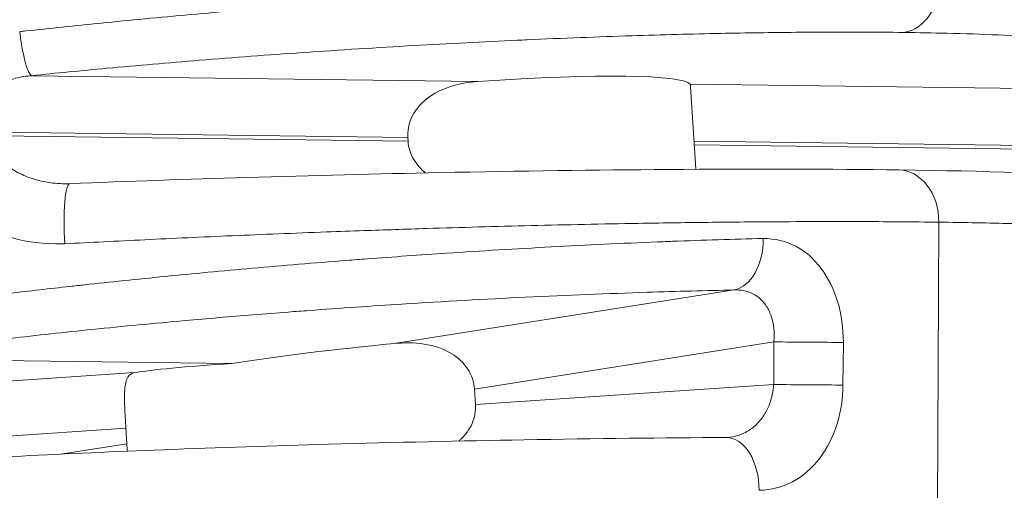
# Model space of a CAD drawing. Units: millimetres. Extents: x 0 to 3360, y 0 to 2376.
# Drawn here: x 2262 to 2272, y 1842 to 1847 of the extents above; entities that cross this region are included whole.
import ezdxf

# ---------------------------------------------------------------- set-up
doc = ezdxf.new("R2010")
doc.units = ezdxf.units.MM
doc.header["$LTSCALE"] = 8
for name, color, linetype, lineweight, true_color in [('Dimensions(ISO)', 1, 'Continuous', 25, 0xff0000), ('Visible Edges(ISO)', 7, 'Continuous', 20, 0x262659), ('Visible Tangent Edges(ISO)', 7, 'Continuous', 20, 0x1a1a3e)]:
    doc.layers.add(name, color=color, linetype=linetype, lineweight=lineweight, true_color=true_color)
doc.styles.add('Ropox', font='arial.ttf')
doc.dimstyles.new('Ropox', dxfattribs={"dimscale": 8, "dimtxt": 3.5, "dimasz": 2.5, "dimexe": 3.175, "dimexo": 1, "dimgap": 0.762, "dimtad": 1, "dimdec": 0, "dimlfac": 0.1, "dimrnd": 1e-08, "dimtxsty": 'Ropox', "dimcen": 0.09, "dimdle": 10, "dimclrd": 256, "dimclre": 256, "dimclrt": 7, "dimadec": 1, "dimazin": 2, "dimtfac": 1.428571, "dimtmove": 0, "dimatfit": 3, "dimfxl": 1, "dimtolj": 1, "dimtzin": 0, "dimlwd": 25, "dimlwe": 25, "dimarcsym": 0})

# ---------------------------------------------------------------- blocks, each defined once
blk = doc.blocks.new('*D10')
at = {"layer": 'Defpoints', "color": 0, "linetype": 'Continuous', "transparency": 16777216}
for p in [(2658.3464, 1988.2297), (2208.2106, 1802.2297), (2738.3464, 1802.2297)]:
    blk.add_point(p, dxfattribs=at)
at = {"layer": 'Dimensions(ISO)', "color": 8, "linetype": 'Continuous', "lineweight": 25, "true_color": 0x7f7f7f, "transparency": 16777216}
for p, q in [((2666.3464, 1988.2297), (2763.7464, 1988.2297)), ((2738.3464, 1968.2297), (2738.3464, 1822.2297)), ((2216.2106, 1802.2297), (2763.7464, 1802.2297))]:
    blk.add_line(p, q, dxfattribs=at)
at = {"layer": 'Dimensions(ISO)', "color": 8, "linetype": 'Continuous', "true_color": 0x7f7f7f, "transparency": 16777216}
for points in [[(2735.0131, 1968.2297), (2741.6797, 1968.2297), (2738.3464, 1988.2297)], [(2735.0131, 1822.2297), (2741.6797, 1822.2297), (2738.3464, 1802.2297)]]:
    blk.add_solid(points, dxfattribs=at)
at = {"layer": 'Dimensions(ISO)', "color": 7, "linetype": 'Continuous', "lineweight": 25, "transparency": 16777216, "insert": (2703.6583, 1850.7945), "char_height": 28, "attachment_point": 1, "rotation": 90, "style": 'Ropox'}
blk.add_mtext('\\A1;19cm', dxfattribs=at)
blk = doc.blocks.new('*D12')
at = {"layer": 'Defpoints', "color": 0, "linetype": 'Continuous', "transparency": 16777216}
for p in [(2666.3395, 1966.1963), (2243.6819, 1854.2297), (2243.6819, 1582.2297)]:
    blk.add_point(p, dxfattribs=at)
at = {"layer": 'Dimensions(ISO)', "color": 8, "linetype": 'Continuous', "lineweight": 25, "true_color": 0x7f7f7f, "transparency": 16777216}
for p, q in [((2666.3395, 1958.1963), (2666.3395, 1556.8297)), ((2243.6819, 1846.2297), (2243.6819, 1556.8297)), ((2646.3395, 1582.2297), (2263.6819, 1582.2297))]:
    blk.add_line(p, q, dxfattribs=at)
at = {"layer": 'Dimensions(ISO)', "color": 8, "linetype": 'Continuous', "true_color": 0x7f7f7f, "transparency": 16777216}
for points in [[(2263.6819, 1585.5631), (2263.6819, 1578.8964), (2243.6819, 1582.2297)], [(2646.3395, 1585.5631), (2646.3395, 1578.8964), (2666.3395, 1582.2297)]]:
    blk.add_solid(points, dxfattribs=at)
at = {"layer": 'Dimensions(ISO)', "color": 7, "linetype": 'Continuous', "lineweight": 25, "transparency": 16777216, "insert": (2408.6976, 1616.8987), "char_height": 28, "attachment_point": 1, "style": 'Ropox'}
blk.add_mtext('\\A1;42cm', dxfattribs=at)

msp = doc.modelspace()

# ---------------------------------------------------------------- linework, layer by layer
at = {"layer": 'Visible Edges(ISO)'}
for p, q in [((2268.7962, 1846.0512), (2268.8462, 1845.2588)), ((2266.0924, 1845.5291), (2266.0903, 1845.5633)), ((2260.8487, 1843.4482), (2264.4077, 1843.4023)), ((2266.7278, 1843.1574), (2266.7372, 1843.0088)), ((2263.4017, 1842.6349), (2263.3924, 1842.7835))]:
    msp.add_line(p, q, dxfattribs=at)
for centre, major_axis, ratio, start_param, end_param in [((2266.006, 1845.8075), (2.7896, 0.2533), 0.082485, 0.053686, 1.289139), ((2266.1594, 1843.3797), (-2.7896, -0.2533), 0.082485, 4.776917, 5.383802), ((2266.1594, 1843.3797), (-2.7992, -0.1004), 0.039027, 5.387129, 5.994014)]:
    msp.add_ellipse(centre, major_axis=major_axis, ratio=ratio, start_param=start_param, end_param=end_param, dxfattribs=at)
for points, knots in [([(2272.9015, 1781.0969), (2273.1589, 1777.0244), (2273.2796, 1773.0613), (2273.2687, 1765.5078), (2273.1471, 1761.9088), (2272.6963, 1755.0194), (2272.3738, 1751.723), (2271.5526, 1745.3888), (2271.0582, 1742.3469), (2269.9151, 1736.4829), (2269.2689, 1733.6581), (2267.8372, 1728.198), (2267.0528, 1725.5614), (2265.3546, 1720.4541), (2264.4408, 1717.9834), (2262.4899, 1713.1905), (2261.452, 1710.8692), (2259.2562, 1706.363), (2258.097, 1704.1799), (2255.6601, 1699.9424), (2254.3807, 1697.8908), (2251.7039, 1693.9131), (2250.3045, 1691.9907), (2247.3881, 1688.2722), (2245.8691, 1686.4807), (2242.7144, 1683.0291), (2241.0766, 1681.3743), (2237.6874, 1678.2047), (2235.934, 1676.6959), (2232.3186, 1673.8304), (2230.4551, 1672.4802), (2226.6285, 1669.9466), (2224.6641, 1668.77), (2220.6491, 1666.5998), (2218.5977, 1665.613), (2214.4262, 1663.839), (2212.3059, 1663.0582), (2208.0187, 1661.7113), (2205.852, 1661.1508), (2201.4971, 1660.2566), (2199.3094, 1659.9275), (2194.9394, 1659.5038), (2192.7575, 1659.4127), (2188.425, 1659.4678), (2186.2749, 1659.6165), (2182.0289, 1660.1495), (2179.9335, 1660.5356), (2175.8157, 1661.5387), (2173.7939, 1662.1572), (2169.8369, 1663.619), (2167.9025, 1664.4639), (2164.1296, 1666.3736), (2162.2922, 1667.4403), (2158.7189, 1669.791), (2156.9846, 1671.0778), (2153.6203, 1673.8705), (2151.993, 1675.3801), (2148.8439, 1678.6259), (2147.326, 1680.367), (2144.3965, 1684.0908), (2142.9904, 1686.0799), (2140.2848, 1690.3254), (2138.9932, 1692.5898), (2136.5171, 1697.4273), (2135.3438, 1700.0107), (2133.1049, 1705.553), (2132.0556, 1708.5254), (2130.0651, 1714.9603), (2129.1483, 1718.4407), (2127.4259, 1726.0894), (2126.6581, 1730.2823), (2125.2742, 1739.5882), (2124.7119, 1744.7287), (2123.8147, 1756.2557), (2123.557, 1762.6667), (2123.399, 1777.2262), (2123.6138, 1785.3749), (2124.3409, 1798.7813), (2124.7325, 1804.1094), (2125.7157, 1815.071), (2126.3224, 1820.6873), (2128.351, 1837.1119), (2129.9776, 1847.4882), (2133.496, 1866.7218), (2135.3879, 1875.5791), (2139.2839, 1891.6559), (2141.2881, 1898.8756), (2145.0103, 1910.6222), (2146.7163, 1915.4049), (2149.8871, 1923.2918), (2151.3342, 1926.5412), (2154.1659, 1932.4217), (2155.5493, 1935.0771), (2158.1076, 1939.8245), (2159.2899, 1941.9451), (2161.1455, 1945.3664), (2161.8699, 1946.7351), (2163.3904, 1949.839), (2164.0867, 1951.4924), (2164.7518, 1953.8128), (2164.8948, 1954.6137), (2164.9585, 1955.9472), (2164.9011, 1956.4932), (2164.6446, 1957.4172), (2164.4726, 1957.8181), (2164.1984, 1958.2297)], [1, 1, 1, 1, 1.026045, 1.026045, 1.051041, 1.051041, 1.075251, 1.075251, 1.098902, 1.098902, 1.122195, 1.122195, 1.14531, 1.14531, 1.168411, 1.168411, 1.191649, 1.191649, 1.215166, 1.215166, 1.239092, 1.239092, 1.263549, 1.263549, 1.288646, 1.288646, 1.314477, 1.314477, 1.341117, 1.341117, 1.368615, 1.368615, 1.396988, 1.396988, 1.426218, 1.426218, 1.456249, 1.456249, 1.486988, 1.486988, 1.518317, 1.518317, 1.550108, 1.550108, 1.582239, 1.582239, 1.614623, 1.614623, 1.647217, 1.647217, 1.680039, 1.680039, 1.713166, 1.713166, 1.746739, 1.746739, 1.780953, 1.780953, 1.81607, 1.81607, 1.852426, 1.852426, 1.890472, 1.890472, 1.930834, 1.930834, 1.974448, 1.974448, 2.022842, 2.022842, 2.078583, 2.078583, 2.14456, 2.14456, 2.225073, 2.225073, 2.327355, 2.327355, 2.396014, 2.396014, 2.471014, 2.471014, 2.621014, 2.621014, 2.771014, 2.771014, 2.921014, 2.921014, 3.043406, 3.043406, 3.141585, 3.141585, 3.234385, 3.234385, 3.319674, 3.319674, 3.382261, 3.382261, 3.470965, 3.470965, 3.526541, 3.526541, 3.577521, 3.577521, 3.620973, 3.620973, 3.620973, 3.620973]), ([(2267.3126, 1780.7437), (2267.5601, 1776.8275), (2267.6771, 1773.021), (2267.6713, 1765.7818), (2267.5584, 1762.3402), (2267.1376, 1755.7654), (2266.8363, 1752.6257), (2266.07, 1746.604), (2265.6092, 1743.7173), (2264.5458, 1738.1615), (2263.9457, 1735.4894), (2262.6184, 1730.3311), (2261.8924, 1727.8435), (2260.323, 1723.0297), (2259.4798, 1720.7033), (2257.6819, 1716.1934), (2256.7265, 1714.0107), (2254.7075, 1709.7747), (2253.6425, 1707.7232), (2251.4053, 1703.7407), (2250.2315, 1701.8125), (2247.7764, 1698.0719), (2246.4933, 1696.2633), (2243.8192, 1692.7615), (2242.4262, 1691.0728), (2239.5323, 1687.8144), (2238.0294, 1686.2502), (2234.9168, 1683.2478), (2233.3053, 1681.8159), (2229.979, 1679.0892), (2228.2627, 1677.8013), (2224.7335, 1675.3763), (2222.9193, 1674.2466), (2219.2051, 1672.1539), (2217.3043, 1671.1985), (2213.4315, 1669.4714), (2211.4595, 1668.7072), (2207.4634, 1667.3785), (2205.4397, 1666.8211), (2201.3632, 1665.9204), (2199.3111, 1665.5834), (2195.2024, 1665.134), (2193.147, 1665.0272), (2189.0571, 1665.0447), (2187.0239, 1665.1736), (2183.0028, 1665.6645), (2181.0162, 1666.0302), (2177.11, 1666.9931), (2175.1915, 1667.5929), (2171.4399, 1669.0195), (2169.6076, 1669.8482), (2166.0417, 1671.7265), (2164.309, 1672.7778), (2160.9509, 1675.0961), (2159.3264, 1676.3649), (2156.1887, 1679.1167), (2154.6767, 1680.602), (2151.764, 1683.7916), (2150.3656, 1685.4992), (2147.6774, 1689.1473), (2146.3916, 1691.0927), (2143.9255, 1695.2431), (2142.7513, 1697.4553), (2140.5054, 1702.1842), (2139.4433, 1704.711), (2137.4194, 1710.1435), (2136.4723, 1713.0634), (2134.6768, 1719.4102), (2133.8514, 1722.8574), (2132.3057, 1730.4689), (2131.6224, 1734.6608), (2130.4078, 1744.0058), (2129.9301, 1749.1901), (2129.21, 1760.8725), (2129.0467, 1767.398), (2129.1001, 1782.3005), (2129.4376, 1790.6738), (2130.3746, 1804.4952), (2130.857, 1810.028), (2132.5707, 1826.5926), (2134.0513, 1837.2598), (2137.3461, 1857.1718), (2139.1604, 1866.4166), (2142.9253, 1883.2651), (2144.8761, 1890.8689), (2148.6053, 1903.6614), (2150.3776, 1909.031), (2153.545, 1917.4927), (2154.9275, 1920.8225), (2157.6661, 1926.8605), (2159.0197, 1929.5918), (2161.7715, 1934.863), (2163.1688, 1937.3846), (2165.691, 1941.987), (2166.8286, 1944.085), (2168.4625, 1947.5039), (2169.0477, 1948.8595), (2169.8303, 1951.1415), (2170.0917, 1952.0693), (2170.5356, 1954.3778), (2170.6282, 1955.7794), (2170.3793, 1957.539), (2170.3124, 1957.8853), (2170.2266, 1958.2297)], [1, 1, 1, 1, 1.025794, 1.025794, 1.050493, 1.050493, 1.074367, 1.074367, 1.097647, 1.097647, 1.12054, 1.12054, 1.143229, 1.143229, 1.165885, 1.165885, 1.188667, 1.188667, 1.211724, 1.211724, 1.235197, 1.235197, 1.259221, 1.259221, 1.283919, 1.283919, 1.309405, 1.309405, 1.335775, 1.335775, 1.363105, 1.363105, 1.391445, 1.391445, 1.42081, 1.42081, 1.451185, 1.451185, 1.482514, 1.482514, 1.514714, 1.514714, 1.547676, 1.547676, 1.581278, 1.581278, 1.615397, 1.615397, 1.649915, 1.649915, 1.68474, 1.68474, 1.719824, 1.719824, 1.755185, 1.755185, 1.790935, 1.790935, 1.827292, 1.827292, 1.864605, 1.864605, 1.903372, 1.903372, 1.94431, 1.94431, 1.98848, 1.98848, 2.037619, 2.037619, 2.094478, 2.094478, 2.162153, 2.162153, 2.245415, 2.245415, 2.352416, 2.352416, 2.425411, 2.425411, 2.575411, 2.575411, 2.725411, 2.725411, 2.875411, 2.875411, 3.007614, 3.007614, 3.106489, 3.106489, 3.200308, 3.200308, 3.299096, 3.299096, 3.390683, 3.390683, 3.453107, 3.453107, 3.495905, 3.495905, 3.558374, 3.558374, 3.573668, 3.573668, 3.573668, 3.573668]), ([(2262.0257, 1845.6157), (2262.0227, 1845.6243), (2262.0199, 1845.633), (2262.0173, 1845.6417), (2262.0075, 1845.6757), (2262.0021, 1845.7101), (2262.0013, 1845.7441), (2262.0005, 1845.7774), (2262.0042, 1845.8101), (2262.0123, 1845.8415), (2262.0204, 1845.8727), (2262.0328, 1845.9026), (2262.0492, 1845.9303), (2262.066, 1845.9585), (2262.0869, 1845.9845), (2262.1114, 1846.0079), (2262.1373, 1846.0327), (2262.1671, 1846.0545), (2262.2002, 1846.0733), (2262.2152, 1846.0819), (2262.231, 1846.0899), (2262.2473, 1846.0972), (2262.2704, 1846.1075), (2262.2944, 1846.1163), (2262.3194, 1846.1238), (2262.3678, 1846.1383), (2262.4195, 1846.1477), (2262.4736, 1846.1527), (2262.479, 1846.1532), (2262.4845, 1846.1536), (2262.4899, 1846.154)], [0, 0, 0, 0, 0.03247, 0.03247, 0.03247, 0.159869, 0.159869, 0.159869, 0.284773, 0.284773, 0.284773, 0.409321, 0.409321, 0.409321, 0.535999, 0.535999, 0.535999, 0.66978, 0.66978, 0.66978, 0.730847, 0.730847, 0.730847, 0.816828, 0.816828, 0.816828, 0.983345, 0.983345, 0.983345, 1, 1, 1, 1]), ([(2266.0903, 1845.5633), (2266.0865, 1845.6236), (2266.0977, 1845.6875), (2266.1484, 1845.8039), (2266.1879, 1845.8565), (2266.3027, 1845.9661), (2266.3947, 1846.0162), (2266.5813, 1846.078), (2266.6745, 1846.093), (2266.7613, 1846.0989)], [0.2670363, 0.2670363, 0.2670363, 0.2670363, 0.28518532, 0.28518532, 0.30333434, 0.30333434, 0.33304318, 0.33304318, 0.3597423, 0.3597423, 0.3597423, 0.3597423]), ([(2266.2607, 1845.2245), (2266.2175, 1845.2592), (2266.1773, 1845.3027), (2266.1154, 1845.4068), (2266.0962, 1845.4689), (2266.0924, 1845.5291)], [-0.30158459, -0.30158459, -0.30158459, -0.30158459, -0.28518532, -0.28518532, -0.2670363, -0.2670363, -0.2670363, -0.2670363]), ([(2262.8537, 1845.1207), (2263.4117, 1845.1438), (2263.9866, 1845.1639), (2265.1782, 1845.2), (2265.8025, 1845.2154), (2267.1685, 1845.2426), (2267.903, 1845.2524), (2269.3993, 1845.2629), (2270.1458, 1845.2613), (2270.7878, 1845.253)], [0, 0, 0, 0, 0.1692335, 0.1692335, 0.3611885, 0.3611885, 0.6115831, 0.6115831, 0.9182017, 0.9182017, 0.9182017, 0.9182017]), ([(2270.7878, 1845.253), (2271.6286, 1845.2422), (2272.3095, 1845.2201), (2272.9331, 1845.1707), (2273.0702, 1845.1563), (2273.2516, 1845.1219), (2273.3055, 1845.1123), (2273.4108, 1845.0676), (2273.4359, 1845.0557), (2273.4933, 1845.0211), (2273.5265, 1844.9978), (2273.6011, 1844.9268), (2273.6429, 1844.8732), (2273.6967, 1844.7587), (2273.7133, 1844.7001), (2273.722, 1844.6091), (2273.722, 1844.5769), (2273.7191, 1844.5452)], [0, 0, 0, 0, 0.4016145, 0.4016145, 0.5543727, 0.5543727, 0.6306481, 0.6306481, 0.6511334, 0.6511334, 0.6718671, 0.6718671, 0.697056, 0.697056, 0.7176341, 0.7176341, 0.7286246, 0.7286246, 0.7286246, 0.7286246]), ([(2260.8487, 1843.4482), (2260.8879, 1843.4545), (2260.9277, 1843.4607), (2260.968, 1843.4669), (2261.1612, 1843.4966), (2261.3675, 1843.526), (2261.5833, 1843.5547), (2261.8077, 1843.5845), (2262.0424, 1843.6136), (2262.2834, 1843.6417), (2262.5407, 1843.6716), (2262.8052, 1843.7004), (2263.0736, 1843.7278), (2263.3656, 1843.7575), (2263.6622, 1843.7857), (2263.9603, 1843.8122), (2264.1754, 1843.8313), (2264.3913, 1843.8496), (2264.6074, 1843.8671), (2264.721, 1843.8763), (2264.8342, 1843.8852), (2264.9469, 1843.8939), (2265.0132, 1843.899), (2265.0793, 1843.904), (2265.1452, 1843.9089)], [0, 0, 0, 0, 0.0169484, 0.0169484, 0.0169484, 0.0980206, 0.0980206, 0.0980206, 0.1823379, 0.1823379, 0.1823379, 0.2723508, 0.2723508, 0.2723508, 0.3702962, 0.3702962, 0.3702962, 0.4409875, 0.4409875, 0.4409875, 0.4781424, 0.4781424, 0.4781424, 0.5, 0.5, 0.5, 0.5]), ([(2265.9587, 1843.593), (2266.0491, 1843.6017), (2266.149, 1843.6025), (2266.3416, 1843.573), (2266.4343, 1843.5425), (2266.5689, 1843.4595), (2266.6234, 1843.4105), (2266.6814, 1843.3224), (2266.6969, 1843.2907), (2266.7191, 1843.225), (2266.7257, 1843.191), (2266.7278, 1843.1574)], [-0.36135369, -0.36135369, -0.36135369, -0.36135369, -0.33404034, -0.33404034, -0.30672699, -0.30672699, -0.28647273, -0.28647273, -0.2763456, -0.2763456, -0.26621895, -0.26621895, -0.26621895, -0.26621895]), ([(2263.3924, 1842.7835), (2263.3902, 1842.8172), (2263.3882, 1842.8516), (2263.3844, 1842.9194), (2263.3828, 1842.9527), (2263.3791, 1843.0468), (2263.3788, 1843.102), (2263.3849, 1843.2008), (2263.3942, 1843.2426), (2263.4264, 1843.2973), (2263.4495, 1843.3103), (2263.4753, 1843.3146)], [-0.26470689, -0.26470689, -0.26470689, -0.26470689, -0.25458025, -0.25458025, -0.24445312, -0.24445312, -0.22419885, -0.22419885, -0.1968855, -0.1968855, -0.16957216, -0.16957216, -0.16957216, -0.16957216]), ([(2266.7372, 1843.0088), (2266.741, 1842.9488), (2266.7302, 1842.8854), (2266.6803, 1842.7706), (2266.6411, 1842.719), (2266.5909, 1842.6723), (2266.5841, 1842.6663), (2266.5771, 1842.6605)], [-0.26809932, -0.26809932, -0.26809932, -0.26809932, -0.25005319, -0.25005319, -0.23200706, -0.23200706, -0.22925337, -0.22925337, -0.22925337, -0.22925337]), ([(2261.1906, 1842.4478), (2261.5506, 1842.4719), (2261.9625, 1842.4956), (2262.8275, 1842.539), (2263.2902, 1842.5592), (2264.2777, 1842.5973), (2264.8123, 1842.6149), (2265.9753, 1842.648), (2266.6065, 1842.6621), (2267.8901, 1842.6844), (2268.5416, 1842.6915), (2269.1355, 1842.694)], [0, 0, 0, 0, 0.1376428, 0.1376428, 0.276604, 0.276604, 0.4348583, 0.4348583, 0.6318635, 0.6318635, 0.8605165, 0.8605165, 0.8605165, 0.8605165])]:
    msp.add_open_spline(points, degree=3, knots=knots, dxfattribs=at)
for points in [[(2268.7904, 1846.0727), (2268.7935, 1846.0688), (2268.7954, 1846.0618), (2268.7961, 1846.0511)], [(2262.8092, 1845.12), (2262.824, 1845.1198), (2262.8389, 1845.1201), (2262.8537, 1845.1207)], [(2263.4065, 1842.5633), (2263.4048, 1842.5869), (2263.4033, 1842.611), (2263.4017, 1842.6349)], [(2269.1355, 1842.694), (2269.1383, 1842.694), (2269.1411, 1842.6941), (2269.1438, 1842.6943)]]:
    msp.add_open_spline(points, degree=3, dxfattribs=at)
at = {"layer": 'Visible Tangent Edges(ISO)'}
for p, q in [((2262.4899, 1846.154), (2266.7613, 1846.0989)), ((2268.7904, 1846.0727), (2273.0618, 1846.0176)), ((2266.0903, 1845.5633), (2262.0257, 1845.6157)), ((2262.033, 1845.5815), (2266.0924, 1845.5291)), ((2272.8384, 1845.4762), (2268.8292, 1845.528)), ((2268.8314, 1845.4938), (2272.8355, 1845.4421)), ((2271.158, 1842.0295), (2271.1714, 1844.7531)), ((2265.9587, 1843.593), (2269.2132, 1844.1048)), ((2270.2471, 1843.7777), (2270.2468, 1843.7776)), ((2266.7278, 1843.1574), (2269.5925, 1843.6079)), ((2270.2541, 1843.1953), (2270.2578, 1843.6029)), ((2260.2023, 1843.0948), (2263.4753, 1843.3146)), ((2269.5911, 1843.2004), (2266.7372, 1843.0088)), ((2260.5106, 1842.5899), (2263.3924, 1842.7835)), ((2263.4017, 1842.6349), (2262.7684, 1842.5353))]:
    msp.add_line(p, q, dxfattribs=at)
for centre, major_axis, ratio, start_param, end_param in [((2270.7926, 1847.0636), (-0.0065, -0.5), 0.780088, 0.132239, 1.581051), ((2262.4449, 1846.6503), (0.0516, -0.4973), 0.15299, 4.848721, 6.199603), ((2270.7813, 1844.753), (0.0065, 0.5), 0.780089, 4.722644, 6.283186), ((2262.8744, 1844.6211), (-0.0207, 0.4996), 0.140982, 6.283185, 7.998747), ((2269.1682, 1844.6011), (0.0103, -0.4999), 0.644491, 0.10807, 1.550258), ((2269.9054, 1843.6039), (0.5, -0.0037), 0.004476, 0.788607, 2.246778), ((2269.9024, 1843.1963), (0.5, -0.0037), 0.004476, 0.790553, 2.240486), ((2269.1376, 1842.194), (-0.0021, 0.5), 0.628406, 4.700869, 6.283047)]:
    msp.add_ellipse(centre, major_axis=major_axis, ratio=ratio, start_param=start_param, end_param=end_param, dxfattribs=at)
for points, knots in [([(2271.1827, 1847.0637), (2270.9184, 1847.0671), (2270.6409, 1847.0678), (2270.3528, 1847.066), (2270.3071, 1847.0657), (2270.2612, 1847.0654), (2270.215, 1847.065), (2269.8773, 1847.0619), (2269.5258, 1847.0554), (2269.1673, 1847.0458), (2268.9418, 1847.0398), (2268.7135, 1847.0325), (2268.4843, 1847.024), (2268.349, 1847.0191), (2268.2134, 1847.0137), (2268.0778, 1847.008), (2267.7126, 1846.9926), (2267.348, 1846.9747), (2266.99, 1846.9548), (2266.632, 1846.9349), (2266.2807, 1846.9132), (2265.9386, 1846.89), (2265.7601, 1846.8779), (2265.584, 1846.8654), (2265.4108, 1846.8526), (2265.252, 1846.8409), (2265.0955, 1846.8289), (2264.9416, 1846.8167), (2264.6199, 1846.7913), (2264.3095, 1846.7649), (2264.0115, 1846.7381), (2263.7135, 1846.7113), (2263.428, 1846.6841), (2263.1553, 1846.6568), (2262.9042, 1846.6317), (2262.6641, 1846.6065), (2262.4354, 1846.5814), (2262.4157, 1846.5792), (2262.3961, 1846.577), (2262.3765, 1846.5749)], [0, 0, 0, 0, 0.095911, 0.095911, 0.095911, 0.111111, 0.111111, 0.111111, 0.222222, 0.222222, 0.222222, 0.29209, 0.29209, 0.29209, 0.333333, 0.333333, 0.333333, 0.444444, 0.444444, 0.444444, 0.555556, 0.555556, 0.555556, 0.613524, 0.613524, 0.613524, 0.666667, 0.666667, 0.666667, 0.777778, 0.777778, 0.777778, 0.888889, 0.888889, 0.888889, 0.991175, 0.991175, 0.991175, 1, 1, 1, 1]), ([(2262.4899, 1846.154), (2262.7269, 1846.1786), (2262.967, 1846.2021), (2263.2077, 1846.2243), (2263.5035, 1846.2517), (2263.8002, 1846.2773), (2264.0952, 1846.3011), (2264.4272, 1846.3279), (2264.757, 1846.3525), (2265.0821, 1846.375), (2265.443, 1846.3998), (2265.7981, 1846.4221), (2266.146, 1846.4419), (2266.4833, 1846.461), (2266.8137, 1846.478), (2267.1364, 1846.4927), (2267.1685, 1846.4942), (2267.2005, 1846.4956), (2267.2323, 1846.4971), (2267.5772, 1846.5125), (2267.9107, 1846.5253), (2268.2322, 1846.5357), (2268.5264, 1846.5452), (2268.8106, 1846.5526), (2269.0847, 1846.5582), (2269.3324, 1846.5633), (2269.5719, 1846.5668), (2269.8029, 1846.5688), (2270.0098, 1846.5706), (2270.21, 1846.5712), (2270.4032, 1846.5707), (2270.5522, 1846.5703), (2270.6971, 1846.5691), (2270.8377, 1846.5673)], [0, 0, 0, 0, 0.075346, 0.075346, 0.075346, 0.167933, 0.167933, 0.167933, 0.272156, 0.272156, 0.272156, 0.387836, 0.387836, 0.387836, 0.5, 0.5, 0.5, 0.511141, 0.511141, 0.511141, 0.631727, 0.631727, 0.631727, 0.742075, 0.742075, 0.742075, 0.841776, 0.841776, 0.841776, 0.931096, 0.931096, 0.931096, 1, 1, 1, 1]), ([(2270.8377, 1846.5673), (2270.9798, 1846.5655), (2271.1174, 1846.563), (2271.2501, 1846.5597), (2271.4202, 1846.5556), (2271.5823, 1846.5502), (2271.7362, 1846.5438), (2271.908, 1846.5365), (2272.0696, 1846.5278), (2272.22, 1846.5176), (2272.3865, 1846.5064), (2272.5395, 1846.4932), (2272.6771, 1846.4782), (2272.8275, 1846.4617), (2272.9596, 1846.4429), (2273.071, 1846.4216), (2273.0811, 1846.4197), (2273.091, 1846.4177), (2273.1008, 1846.4158), (2273.201, 1846.3955), (2273.2827, 1846.3733), (2273.3433, 1846.3489), (2273.4057, 1846.3238), (2273.4458, 1846.2965), (2273.4593, 1846.2668), (2273.4716, 1846.24), (2273.4623, 1846.2113), (2273.4288, 1846.1807), (2273.3989, 1846.1534), (2273.3499, 1846.1246), (2273.2791, 1846.0944), (2273.2215, 1846.0697), (2273.1494, 1846.0441), (2273.0618, 1846.0176)], [0, 0, 0, 0, 0.069666, 0.069666, 0.069666, 0.158873, 0.158873, 0.158873, 0.258445, 0.258445, 0.258445, 0.368647, 0.368647, 0.368647, 0.48908, 0.48908, 0.48908, 0.5, 0.5, 0.5, 0.612288, 0.612288, 0.612288, 0.727918, 0.727918, 0.727918, 0.832114, 0.832114, 0.832114, 0.924678, 0.924678, 0.924678, 1, 1, 1, 1]), ([(2262.8092, 1845.12), (2262.7473, 1845.1208), (2262.6857, 1845.1267), (2262.6256, 1845.1377), (2262.567, 1845.1485), (2262.5098, 1845.1643), (2262.4551, 1845.1852), (2262.4047, 1845.2045), (2262.3564, 1845.2281), (2262.3114, 1845.2558), (2262.2697, 1845.2816), (2262.2307, 1845.3109), (2262.1956, 1845.3433), (2262.1625, 1845.3739), (2262.1327, 1845.4071), (2262.1072, 1845.4425), (2262.0828, 1845.4761), (2262.0623, 1845.5116), (2262.0462, 1845.5482), (2262.0414, 1845.5592), (2262.037, 1845.5703), (2262.033, 1845.5815)], [0.0444807, 0.0444807, 0.0444807, 0.0444807, 0.2192466, 0.2192466, 0.2192466, 0.3894165, 0.3894165, 0.3894165, 0.5465205, 0.5465205, 0.5465205, 0.6924124, 0.6924124, 0.6924124, 0.8298341, 0.8298341, 0.8298341, 0.9605931, 0.9605931, 0.9605931, 0.9999995, 0.9999995, 0.9999995, 0.9999995]), ([(2261.4747, 1845.4453), (2261.5059, 1845.3125), (2261.5572, 1845.1923), (2261.6295, 1845.0837), (2261.7019, 1844.9751), (2261.7953, 1844.8781), (2261.9093, 1844.7956), (2262.0233, 1844.7131), (2262.1579, 1844.6451), (2262.3078, 1844.6024), (2262.4521, 1844.5612), (2262.6106, 1844.5435), (2262.7874, 1844.5458), (2262.7942, 1844.5459), (2262.8009, 1844.546), (2262.8077, 1844.5461)], [0.0000024, 0.0000024, 0.0000024, 0.0000024, 0.25, 0.25, 0.25, 0.5, 0.5, 0.5, 0.75, 0.75, 0.75, 0.9908495, 0.9908495, 0.9908495, 1, 1, 1, 1]), ([(2262.8077, 1844.5461), (2263.0507, 1844.5592), (2263.3064, 1844.5722), (2263.5739, 1844.5852), (2263.8414, 1844.5981), (2264.1207, 1844.611), (2264.411, 1844.6235), (2264.7013, 1844.636), (2265.0024, 1844.6481), (2265.3131, 1844.6597), (2265.4307, 1844.6641), (2265.5496, 1844.6685), (2265.6697, 1844.6727), (2265.867, 1844.6796), (2266.0677, 1844.6863), (2266.2711, 1844.6926), (2266.5983, 1844.7028), (2266.9327, 1844.7122), (2267.2714, 1844.7204), (2267.61, 1844.7287), (2267.9529, 1844.7359), (2268.2946, 1844.7417), (2268.4008, 1844.7436), (2268.5069, 1844.7453), (2268.6127, 1844.7468), (2268.8473, 1844.7502), (2269.0803, 1844.753), (2269.3096, 1844.755), (2269.6425, 1844.758), (2269.9677, 1844.7593), (2270.2794, 1844.759), (2270.3155, 1844.759), (2270.3513, 1844.7589), (2270.387, 1844.7588), (2270.66, 1844.7583), (2270.9222, 1844.7564), (2271.1714, 1844.7531)], [0, 0, 0, 0, 0.111111, 0.111111, 0.111111, 0.222222, 0.222222, 0.222222, 0.333333, 0.333333, 0.333333, 0.375382, 0.375382, 0.375382, 0.444444, 0.444444, 0.444444, 0.555556, 0.555556, 0.555556, 0.666667, 0.666667, 0.666667, 0.701204, 0.701204, 0.701204, 0.777778, 0.777778, 0.777778, 0.888889, 0.888889, 0.888889, 0.901725, 0.901725, 0.901725, 1, 1, 1, 1]), ([(2271.1714, 1844.7531), (2271.4206, 1844.7499), (2271.6536, 1844.7454), (2271.8692, 1844.7397), (2271.8973, 1844.739), (2271.9251, 1844.7382), (2271.9527, 1844.7374), (2272.1913, 1844.7306), (2272.4075, 1844.7223), (2272.5989, 1844.7126), (2272.7309, 1844.7059), (2272.8512, 1844.6986), (2272.9592, 1844.6907), (2273.0079, 1844.6872), (2273.0541, 1844.6835), (2273.0978, 1844.6798), (2273.2386, 1844.6677), (2273.3537, 1844.6546), (2273.4447, 1844.6408), (2273.5356, 1844.627), (2273.6024, 1844.6125), (2273.6473, 1844.5975), (2273.6753, 1844.5881), (2273.6947, 1844.5786), (2273.7062, 1844.569), (2273.7133, 1844.5631), (2273.7173, 1844.5572), (2273.7187, 1844.5513), (2273.7191, 1844.5493), (2273.7192, 1844.5473), (2273.7191, 1844.5452)], [0, 0, 0, 0, 0.0982931, 0.0982931, 0.0982931, 0.1111111, 0.1111111, 0.1111111, 0.2222222, 0.2222222, 0.2222222, 0.2988359, 0.2988359, 0.2988359, 0.3333333, 0.3333333, 0.3333333, 0.4444444, 0.4444444, 0.4444444, 0.5555556, 0.5555556, 0.5555556, 0.6246607, 0.6246607, 0.6246607, 0.6666667, 0.6666667, 0.6666667, 0.6810367, 0.6810367, 0.6810367, 0.6810367]), ([(2269.4905, 1844.5975), (2269.2045, 1844.5904), (2268.9142, 1844.5813), (2268.6227, 1844.5702), (2268.5752, 1844.5684), (2268.5278, 1844.5666), (2268.4803, 1844.5647), (2268.1409, 1844.5511), (2267.8005, 1844.5349), (2267.4631, 1844.5167), (2267.1256, 1844.4985), (2266.7911, 1844.4784), (2266.4637, 1844.4567), (2266.2049, 1844.4395), (2265.9505, 1844.4214), (2265.7018, 1844.4026), (2265.6359, 1844.3976), (2265.5705, 1844.3926), (2265.5055, 1844.3876), (2265.1949, 1844.3634), (2264.894, 1844.3383), (2264.6042, 1844.3126), (2264.3144, 1844.2869), (2264.0356, 1844.2607), (2263.7677, 1844.2343), (2263.4999, 1844.2078), (2263.2431, 1844.1811), (2262.9963, 1844.1543), (2262.9498, 1844.1492), (2262.9036, 1844.1441), (2262.8578, 1844.139), (2262.6607, 1844.1172), (2262.4704, 1844.0953), (2262.2868, 1844.0735), (2262.0605, 1844.0466), (2261.8444, 1844.0198), (2261.6384, 1843.9932), (2261.4324, 1843.9666), (2261.2364, 1843.9402), (2261.0499, 1843.9141), (2260.8633, 1843.8879), (2260.6862, 1843.862), (2260.5198, 1843.8364)], [0, 0, 0, 0, 0.078185, 0.078185, 0.078185, 0.090909, 0.090909, 0.090909, 0.181818, 0.181818, 0.181818, 0.272727, 0.272727, 0.272727, 0.344604, 0.344604, 0.344604, 0.363636, 0.363636, 0.363636, 0.454545, 0.454545, 0.454545, 0.545455, 0.545455, 0.545455, 0.636364, 0.636364, 0.636364, 0.653518, 0.653518, 0.653518, 0.727273, 0.727273, 0.727273, 0.818182, 0.818182, 0.818182, 0.909091, 0.909091, 0.909091, 1, 1, 1, 1]), ([(2270.2578, 1843.6029), (2270.2566, 1843.7429), (2270.2393, 1843.8709), (2270.2038, 1843.9898), (2270.1682, 1844.1087), (2270.1142, 1844.2186), (2270.0459, 1844.3102), (2269.9775, 1844.4018), (2269.8946, 1844.4752), (2269.8016, 1844.5238), (2269.7086, 1844.5724), (2269.6055, 1844.5963), (2269.4905, 1844.5975)], [0, 0, 0, 0, 0.25, 0.25, 0.25, 0.5, 0.5, 0.5, 0.75, 0.75, 0.75, 1, 1, 1, 1]), ([(2265.1452, 1843.9089), (2265.4458, 1843.9312), (2265.7424, 1843.9515), (2266.0332, 1843.9698), (2266.4389, 1843.9954), (2266.8334, 1844.0171), (2267.2144, 1844.0353), (2267.6187, 1844.0547), (2268.0079, 1844.0703), (2268.381, 1844.0825), (2268.6678, 1844.0919), (2268.9452, 1844.0993), (2269.2132, 1844.1048)], [0.5, 0.5, 0.5, 0.5, 0.5997278, 0.5997278, 0.5997278, 0.7388639, 0.7388639, 0.7388639, 0.8865061, 0.8865061, 0.8865061, 1, 1, 1, 1]), ([(2269.2132, 1844.1048), (2269.2278, 1844.1054), (2269.2423, 1844.1053), (2269.2565, 1844.1044), (2269.2938, 1844.102), (2269.3297, 1844.0942), (2269.363, 1844.0811), (2269.395, 1844.0685), (2269.4247, 1844.0509), (2269.4513, 1844.0289), (2269.4775, 1844.0072), (2269.5006, 1843.9812), (2269.5202, 1843.9516), (2269.5396, 1843.9222), (2269.5555, 1843.8893), (2269.5676, 1843.8538), (2269.5797, 1843.8183), (2269.588, 1843.7802), (2269.5923, 1843.7408), (2269.5967, 1843.7013), (2269.5971, 1843.6604), (2269.5936, 1843.6194), (2269.5933, 1843.6156), (2269.5929, 1843.6117), (2269.5925, 1843.6079)], [0, 0, 0, 0, 0.061531, 0.061531, 0.061531, 0.222728, 0.222728, 0.222728, 0.377679, 0.377679, 0.377679, 0.53019, 0.53019, 0.53019, 0.681639, 0.681639, 0.681639, 0.833476, 0.833476, 0.833476, 0.985767, 0.985767, 0.985767, 1, 1, 1, 1]), ([(2269.5911, 1843.2003), (2269.5895, 1843.1868), (2269.5884, 1843.1733), (2269.5868, 1843.1599), (2269.5823, 1843.1204), (2269.574, 1843.0813), (2269.5621, 1843.0439), (2269.55, 1843.0059), (2269.5343, 1842.9695), (2269.5153, 1842.9357), (2269.4958, 1842.9011), (2269.4728, 1842.8692), (2269.4468, 1842.8408), (2269.4202, 1842.8117), (2269.3904, 1842.7864), (2269.3582, 1842.7654), (2269.3252, 1842.744), (2269.2897, 1842.7271), (2269.2526, 1842.7151), (2269.2175, 1842.7037), (2269.181, 1842.6968), (2269.1438, 1842.6943)], [0, 0, 0, 0, 0.0500856, 0.0500856, 0.0500856, 0.1971837, 0.1971837, 0.1971837, 0.3462051, 0.3462051, 0.3462051, 0.4989256, 0.4989256, 0.4989256, 0.655566, 0.655566, 0.655566, 0.8159064, 0.8159064, 0.8159064, 0.967334, 0.967334, 0.967334, 0.967334]), ([(2269.4518, 1842.1896), (2269.5691, 1842.193), (2269.6742, 1842.2194), (2269.7718, 1842.2715), (2269.8695, 1842.3236), (2269.9597, 1842.4014), (2270.0322, 1842.497), (2270.1048, 1842.5926), (2270.1599, 1842.706), (2270.197, 1842.8239), (2270.234, 1842.9417), (2270.2529, 1843.064), (2270.2541, 1843.1953)], [0.000037, 0.000037, 0.000037, 0.000037, 0.25, 0.25, 0.25, 0.5, 0.5, 0.5, 0.75, 0.75, 0.75, 1, 1, 1, 1])]:
    msp.add_open_spline(points, degree=3, knots=knots, dxfattribs=at)
msp.add_open_spline([(2269.5911, 1843.2003), (2269.5912, 1843.3362), (2269.5915, 1843.472), (2269.5925, 1843.6079)], degree=3, dxfattribs=at)

# ---------------------------------------------------------------- dimensions: what is measured, and where the dimension line sits
at = {"layer": 'Dimensions(ISO)', "color": 8, "linetype": 'Continuous', "lineweight": 25, "true_color": 0x7f7f7f}
for base, p1, p2, angle, picture, middle in [((2738.3464, 1802.2297), (2658.3464, 1988.2297), (2208.2106, 1802.2297), 270, '*D10', (2738.3464, 1895.2297)), ((2243.6819, 1582.2297), (2666.3395, 1966.1963), (2243.6819, 1854.2297), 180, '*D12', (2455.0141, 1582.2297))]:
    dim = msp.add_linear_dim(base=base, p1=p1, p2=p2, angle=angle, text='<>cm', dimstyle='Ropox', override={"dimgap": 0.762, "dimdec": 0, "dimlfac": 0.1, "dimtol": 0, "dimlim": 0, "dimtp": 0, "dimtm": 0, "dimtdec": 2, "dimtofl": 0, "dimatfit": 1}, dxfattribs=at)
    dim.commit()
    dim.dimension.update_dxf_attribs({"geometry": picture, "text_midpoint": middle, "dimtype": 160})

doc.saveas('drawing.dxf')
